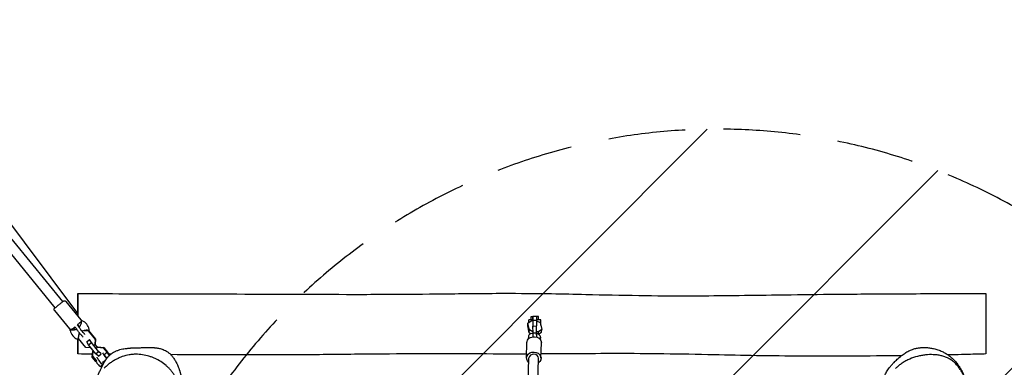
# Model space of a CAD drawing. Units: millimetres. Extents: x -4985 to 6068, y -4338 to 4841.
# Drawn here: x 1245 to 2872, y -257 to 317 of the extents above; entities that cross this region are included whole.
import ezdxf

# ---------------------------------------------------------------- set-up
doc = ezdxf.new("R2010")
doc.units = ezdxf.units.MM
doc.header["$LTSCALE"] = 20
doc.linetypes.add('HIDDEN', pattern=[9.525, 6.35, -3.175])
for name, color, linetype in [('2d', 230, 'Continuous'), ('AS-Free_Space', 31, 'HIDDEN'), ('AS-Free_Space_Hatch', 31, 'HIDDEN'), ('AS-SafetyZone', 5, 'HIDDEN')]:
    doc.layers.add(name, color=color, linetype=linetype)

msp = doc.modelspace()

# ---------------------------------------------------------------- hatches: boundary and pattern name
at = {"layer": 'AS-Free_Space_Hatch'}
h = msp.add_hatch(dxfattribs=at)
h.set_pattern_fill('ANSI31', color=256, scale=100)
edge = h.paths.add_edge_path()
edge.add_ellipse((-1881.3, -1750.1), major_axis=(-219.9, 470.1), ratio=0.999997, start_angle=0, end_angle=360)
edge = h.paths.add_edge_path()
edge.add_line((1898.1, -1729.9), (3587.2, -2705.1))
edge.add_arc((4087.2, -1839.1), 1000, 240, 330)
edge.add_arc((4087.2, -1839.1), 1000, 330, 420)
edge.add_line((4587.2, -973.1), (2898.1, 2.2))
edge.add_arc((2398.1, -863.9), 1000, 60, 150)
edge.add_arc((2398.1, -863.9), 1000, 150, 240)

# ---------------------------------------------------------------- linework, layer by layer
at = {"layer": '2d'}
for p, q in [((1303.7, -158.6), (-358, 1872.1)), ((1316.1, -148.5), (-345.6, 1882.3)), ((1341.2, -168.3), (-21.5, 1641.9)), ((1321.1, -148.3), (1345.8, -178.5)), ((1302.5, -163.5), (1327.2, -193.7)), ((2093, -178.9), (2086, -178.9)), ((2086, -183.1), (2086, -178.9)), ((2090, -172.9), (2093, -172.9)), ((2090, -178.9), (2090, -172.9)), ((2093, -172.9), (2093, -179.9)), ((2093, -172.9), (2093, -172.9)), ((2093, -178.9), (2093, -172.9)), ((2102, -172.9), (2093, -172.9)), ((2099, -172.9), (2099, -179.9)), ((2106, -178.9), (2099, -178.9)), ((2102, -178.9), (2102, -172.9)), ((2106, -187.7), (2106, -178.9)), ((1334, -192), (1336.2, -195)), ((1340.1, -187.1), (1340.1, -187)), ((2084.5, -188.8), (2084.8, -184.1)), ((2087, -200.1), (2084.5, -188.8)), ((2084.8, -184.1), (2089.9, -180.1)), ((2087.3, -195.3), (2084.8, -184.1)), ((2089.9, -180.1), (2093, -180)), ((2092.6, -188.9), (2098.6, -188.6)), ((2093.1, -200.2), (2092.6, -188.9)), ((2092.6, -188.9), (2092.6, -190)), ((2092.6, -190), (2092.7, -190.7)), ((2093, -179.9), (2093, -188.4)), ((2099, -179.9), (2093, -179.9)), ((2099.1, -199.9), (2098.6, -188.6)), ((2099, -179.9), (2099, -188.7)), ((2099, -180.1), (2105, -183.1)), ((2107.5, -194.4), (2102.3, -198.3)), ((2105, -183.1), (2107.5, -194.4)), ((2107.2, -199.2), (2107.5, -194.4)), ((1342.3, -209.7), (1343.1, -201.3)), ((1354.1, -224.1), (1342.3, -209.7)), ((1343.1, -201.3), (1344, -200.6)), ((1347.9, -197.5), (1349.6, -196)), ((1349.7, -196), (1349.6, -196)), ((1349.6, -196), (1358, -196.9)), ((1352.1, -195.7), (1358.6, -196.4)), ((1355.7, -215), (1360.3, -211.2)), ((1358.6, -196.4), (1358, -196.9)), ((1358, -196.9), (1369.7, -211.3)), ((1358.6, -196.4), (1370.3, -210.8)), ((1360.3, -211.2), (1360.4, -211.1)), ((1363.5, -216.3), (1360.3, -211.2)), ((1369.7, -211.3), (1368.9, -219.6)), ((1370.3, -210.8), (1369.5, -219.2)), ((1370.3, -210.8), (1369.7, -211.3)), ((2085.4, -205.9), (2085.2, -210.1)), ((2087, -200.1), (2087.3, -195.3)), ((2089.9, -201.6), (2087, -200.1)), ((2093, -198.2), (2087.3, -195.3)), ((2093.1, -200.2), (2099.1, -199.9)), ((2093.4, -206.6), (2093.1, -200.2)), ((2102.3, -198.3), (2099, -198.5)), ((2099.4, -207.2), (2099.1, -199.9)), ((2102.1, -202.5), (2102.3, -198.3)), ((2107.2, -199.2), (2102.5, -202.8)), ((2105.4, -207), (2105.2, -211.1)), ((1362.4, -224.9), (1354.1, -224.1)), ((1358.8, -220.1), (1355.7, -215)), ((1358.8, -220.1), (1363.5, -216.3)), ((1370.6, -234.5), (1358.8, -220.1)), ((1362.7, -224.8), (1362.4, -224.9)), ((1362.7, -224.8), (1362.4, -224.9)), ((1375.2, -230.7), (1363.5, -216.3)), ((1368.9, -219.6), (1368, -220.4)), ((1369.5, -219.2), (1368.6, -219.9)), ((1369.5, -219.2), (1368.9, -219.6)), ((1369.3, -219.3), (1373.1, -224)), ((1371.8, -225.1), (1373.3, -223.9)), ((1374, -223.3), (1373.3, -223.9)), ((1373.3, -223.9), (1383.1, -224.9)), ((1374, -223.3), (1383.8, -224.4)), ((1383.8, -224.4), (1383.1, -224.9)), ((1383.1, -224.9), (1389.3, -232.5)), ((1383.8, -224.4), (1390, -231.9)), ((2082.4, -241.4), (2083.1, -216.1)), ((2106.3, -242.1), (2107.1, -216.8)), ((1364.7, -240), (1365.7, -230.1)), ((1370.9, -247.5), (1364.7, -240)), ((1365.7, -230.1), (1366.5, -229.4)), ((1365.8, -238.4), (1366.6, -230)), ((1372.4, -246.4), (1365.8, -238.4)), ((1366.6, -230), (1366.8, -229.8)), ((1370.6, -234.5), (1375.2, -230.7)), ((1375, -238.6), (1370.6, -234.5)), ((1375, -238.6), (1379.6, -234.8)), ((1375.1, -238.5), (1375, -238.6)), ((1379.6, -234.8), (1375.2, -230.7)), ((1379.7, -234.7), (1379.6, -234.8)), ((1389.3, -232.5), (1384.7, -236.2)), ((1394.4, -235.4), (1394.8, -235.9)), ((1394.4, -235.4), (1394.8, -235.9)), ((2085.1, -284.3), (2086.4, -241.5)), ((2101.2, -284.4), (2102.3, -242)), ((1372.3, -246.4), (1370.9, -247.5)), ((1379.8, -254.7), (1378.4, -255.9)), ((1380.8, -256.2), (1379.8, -254.6)), ((1381.2, -253.1), (1380.5, -253)), ((1382.3, -248.7), (1382, -248.3)), ((1382.3, -248.7), (1386.9, -245)), ((1383.7, -250.4), (1382.3, -248.7)), ((1386.9, -245), (1386.6, -244.6)), ((1386.9, -245), (1386.9, -245))]:
    msp.add_line(p, q, dxfattribs=at)
for centre, radius, start, end in [((1340.3, -198.5), 20, 11.6852, 66.9021), ((1348, -192.2), 20, 191.6852, 246.9021), ((1376.2, -219.8), 20, 229.9914, 236.2549), ((1435, -305.4), 75, 133.3545, 137.4026)]:
    msp.add_arc(centre, radius, start, end, dxfattribs=at)
at = {"layer": '2d', "extrusion": (0, 0, -1)}
for centre, major_axis, ratio, start_param, end_param in [((1341.2, -185), (0, 50), 0.001217, -1.323135, 0.009782), ((1341.2, -185), (0, 50), 0.001217, 0.009782, 1.32611), ((2841.2, -185), (0, 50), 0.001217, -0.000674, 3.140893), ((1341.2, -185), (0, 50), 0.001217, -1.613298, -1.593576), ((1341.2, -185), (0, -50), 0.001217, -1.55001, -1.525457), ((1341.2, -185), (0, -50), 0.001217, -1.034519, 1.032976), ((2095.1, -216.4), (-12, 0.3), 0.826164, 0, 1.591006), ((2062.6, -215.5), (27.5, -1.4), 0.563315, -0.533417, -0.517001), ((2095.1, -216.4), (12, -0.3), 0.826164, -1.550586, 0), ((2127.6, -218.4), (27.5, -1.4), 0.563315, -2.644033, -2.635738), ((1379.2, -247.5), (-6.33, 7.74), 0.140899, -2.15603, -0.312428), ((2094.4, -241.8), (-12, 0.3), 0.826164, -0.841069, 1.591006), ((2094.4, -241.8), (12, -0.3), 0.826164, -1.550586, 0.841069), ((1397.7, -243.7), (-18, -10.9), 0.000182, 0, 0.542784)]:
    msp.add_ellipse(centre, major_axis=major_axis, ratio=ratio, start_param=start_param, end_param=end_param, dxfattribs=at)
at = {"layer": '2d'}
for centre, major_axis, ratio, start_param, end_param in [((2095.4, -206.5), (-9.99, 0.53), 0.563315, -1.312475, 0.533417), ((2095.2, -210.6), (-9.99, 0.53), 0.563315, 0, 0.105668), ((2095.4, -206.5), (9.99, -0.53), 0.563315, -0.505855, 1.213547), ((2095.2, -210.6), (9.99, -0.53), 0.563315, -0.005524, 0), ((1388.3, -240), (-6.33, 7.74), 0.140899, 0.304648, 1.789625), ((1388.3, -240), (3.8, -4.64), 0.140899, -2.618039, -1.225233), ((1392.9, -236.2), (3.8, -4.64), 0.140899, -2.618039, -1.39091), ((1392.9, -236.2), (-3.8, 4.64), 0.140899, -1.731464, -0.523643), ((2094.4, -241.8), (8, -0.23), 0.826164, 0, 3.121383), ((2094.4, -241.8), (-8, 0.23), 0.826164, -0.02021, 0), ((1374.6, -251.3), (3.8, -4.64), 0.140899, -2.618039, 0)]:
    msp.add_ellipse(centre, major_axis=major_axis, ratio=ratio, start_param=start_param, end_param=end_param, dxfattribs=at)
for points, knots in [([(1341.2, -135), (1344.3, -135), (1347.3, -135.1), (1359.5, -135.2), (1368.7, -135.2), (1405.4, -135.5), (1432.8, -135.6), (1503.9, -135.8), (1547.4, -135.8), (1659.9, -136.1), (1728.9, -136.5), (1816.1, -136.6), (1834.2, -136.5), (1883.3, -136.3), (1914.3, -136), (1978.3, -135.3), (2011.4, -134.9), (2070.9, -134.8), (2097.3, -135), (2142.6, -135.7), (2161.5, -136.2), (2209.6, -137.3), (2238.7, -137.9), (2295.8, -138.8), (2323.8, -139), (2373.1, -138.9), (2394.4, -138.7), (2439.5, -138.2), (2463.5, -137.9), (2516, -137.2), (2544.6, -136.8), (2606.1, -136.2), (2639.1, -135.9), (2708.2, -135.5), (2744.4, -135.4), (2800.8, -135.2), (2821, -135.1), (2841.2, -135)], [0, 0, 0, 0, 9.162452, 9.162452, 36.649818, 36.649818, 119.112075, 119.112075, 249.724026, 249.724026, 456.679246, 456.679246, 511.215404, 511.215404, 603.959926, 603.959926, 703.284146, 703.284146, 782.489281, 782.489281, 839.254547, 839.254547, 926.670924, 926.670924, 1010.712648, 1010.712648, 1074.505541, 1074.505541, 1146.266701, 1146.266701, 1232.078886, 1232.078886, 1330.923735, 1330.923735, 1439.548014, 1439.548014, 1500.122518, 1500.122518, 1500.122518, 1500.122518]), ([(1302.5, -163.5), (1302.3, -163.2), (1302.2, -162.9), (1302, -162.3), (1301.9, -162), (1301.9, -161.4), (1301.9, -161.1), (1302.1, -160.4), (1302.2, -160.2), (1302.5, -159.8), (1302.6, -159.6), (1302.7, -159.5), (1302.8, -159.4), (1302.9, -159.3), (1302.9, -159.3), (1302.9, -159.3), (1302.9, -159.3), (1302.9, -159.3), (1302.9, -159.3), (1303, -159.3), (1303, -159.3), (1303, -159.3), (1303, -159.3), (1303, -159.3), (1303, -159.3), (1303, -159.3), (1303, -159.3), (1303, -159.2), (1303, -159.2), (1303.1, -159.2), (1303.2, -159.1), (1303.6, -158.8), (1303.9, -158.5), (1304.8, -157.8), (1305.3, -157.4), (1306.4, -156.5), (1307, -156), (1308.3, -154.9), (1309, -154.3), (1310.4, -153.2), (1311.1, -152.6), (1312.4, -151.5), (1313.1, -151), (1314.2, -150), (1314.8, -149.6), (1315.7, -148.9), (1316.1, -148.6), (1316.6, -148.1), (1316.8, -148), (1316.8, -147.9)], [0, 0, 0, 0, 0.972874, 0.972874, 1.928174, 1.928174, 2.884105, 2.884105, 3.840014, 3.840014, 4.313332, 4.313332, 4.552075, 4.552075, 4.637625, 4.637625, 4.658646, 4.658646, 4.670734, 4.670734, 4.695232, 4.695232, 4.743668, 4.743668, 4.816315, 4.816315, 5.034112, 5.034112, 5.687808, 5.687808, 7.65963, 7.65963, 10.361261, 10.361261, 13.047282, 13.047282, 15.73318, 15.73318, 18.419017, 18.419017, 21.104839, 21.104839, 23.790658, 23.790658, 26.476489, 26.476489, 29.162358, 29.162358, 31.6574, 31.6574, 31.6574, 31.6574]), ([(1316.8, -147.9), (1316.9, -147.9), (1316.9, -147.9), (1316.9, -147.9), (1316.9, -147.9), (1316.9, -147.9), (1316.9, -147.9), (1316.9, -147.9), (1316.9, -147.9), (1316.9, -147.8), (1316.9, -147.8), (1316.9, -147.8), (1316.9, -147.8), (1316.9, -147.8), (1316.9, -147.8), (1316.9, -147.8), (1317, -147.8), (1317, -147.8), (1317, -147.8), (1317.1, -147.7), (1317.2, -147.7), (1317.4, -147.5), (1317.5, -147.5), (1318, -147.3), (1318.3, -147.2), (1318.9, -147.2), (1319.2, -147.2), (1319.9, -147.4), (1320.2, -147.5), (1320.7, -147.8), (1320.9, -148), (1321.1, -148.3)], [0, 0, 0, 0, 0.674102, 0.674102, 0.926734, 0.926734, 1.021471, 1.021471, 1.092636, 1.092636, 1.109516, 1.109516, 1.126489, 1.126489, 1.14358, 1.14358, 1.178068, 1.178068, 1.313993, 1.313993, 1.483584, 1.483584, 1.993975, 1.993975, 2.960134, 2.960134, 3.915663, 3.915663, 4.871586, 4.871586, 5.798342, 5.798342, 5.798342, 5.798342]), ([(1345.8, -178.5), (1346, -178.7), (1346.2, -179), (1346.4, -179.6), (1346.5, -179.9), (1346.5, -180.6), (1346.5, -180.9), (1346.3, -181.5), (1346.2, -181.8), (1345.9, -182.2), (1345.8, -182.3), (1345.6, -182.5), (1345.6, -182.5), (1345.5, -182.6), (1345.5, -182.6), (1345.4, -182.7), (1345.4, -182.7), (1345.4, -182.7), (1345.4, -182.7), (1345.4, -182.7), (1345.4, -182.7), (1345.4, -182.7), (1345.4, -182.7), (1345.4, -182.7), (1345.4, -182.7), (1345.4, -182.7), (1345.4, -182.7), (1345.4, -182.7), (1345.4, -182.7), (1345.3, -182.8), (1345.2, -182.9), (1344.8, -183.2), (1344.4, -183.5), (1343.6, -184.1), (1343.1, -184.6), (1342, -185.5), (1341.4, -186), (1340.7, -186.5), (1340.7, -186.5), (1340.7, -186.6)], [0, 0, 0, 0, 0.972874, 0.972874, 1.928174, 1.928174, 2.884105, 2.884105, 3.840014, 3.840014, 4.313332, 4.313332, 4.552075, 4.552075, 4.637625, 4.637625, 4.658646, 4.658646, 4.670734, 4.670734, 4.695232, 4.695232, 4.743668, 4.743668, 4.816315, 4.816315, 5.034112, 5.034112, 5.687808, 5.687808, 7.65963, 7.65963, 10.361261, 10.361261, 13.047282, 13.047282, 15.73318, 15.73318, 15.813644, 15.813644, 15.813644, 15.813644]), ([(1331.5, -194), (1331.5, -194.1), (1331.5, -194.1), (1331.5, -194.1), (1331.5, -194.1), (1331.5, -194.1), (1331.5, -194.1), (1331.5, -194.1), (1331.5, -194.1), (1331.5, -194.1), (1331.5, -194.1), (1331.5, -194.1), (1331.4, -194.1), (1331.4, -194.1), (1331.4, -194.1), (1331.4, -194.1), (1331.4, -194.1), (1331.4, -194.2), (1331.3, -194.2), (1331.3, -194.2), (1331.2, -194.3), (1331, -194.4), (1330.9, -194.5), (1330.4, -194.7), (1330.1, -194.7), (1329.4, -194.8), (1329.1, -194.7), (1328.5, -194.6), (1328.2, -194.5), (1327.7, -194.1), (1327.4, -193.9), (1327.2, -193.7)], [0, 0, 0, 0, 0.674102, 0.674102, 0.926734, 0.926734, 1.021471, 1.021471, 1.092636, 1.092636, 1.109516, 1.109516, 1.126489, 1.126489, 1.14358, 1.14358, 1.178068, 1.178068, 1.313993, 1.313993, 1.483584, 1.483584, 1.993975, 1.993975, 2.960134, 2.960134, 3.915663, 3.915663, 4.871586, 4.871586, 5.798342, 5.798342, 5.798342, 5.798342]), ([(1328.4, -196.3), (1328.4, -196.2), (1328.3, -196.2), (1328.3, -196), (1328.3, -196), (1328.3, -195.8), (1328.3, -195.7), (1328.4, -195.6), (1328.4, -195.5), (1328.5, -195.3), (1328.6, -195.2), (1328.7, -195.1)], [2.9002587, 2.9002587, 2.9002587, 2.9002587, 2.9485255, 2.9485255, 2.9967923, 2.9967923, 3.0450591, 3.0450591, 3.0933259, 3.0933259, 3.1415927, 3.1415927, 3.1415927, 3.1415927]), ([(1328.7, -195.1), (1328.8, -195.1), (1328.8, -195), (1329, -194.9), (1329.1, -194.9), (1329.2, -194.9), (1329.3, -194.9), (1329.4, -194.9), (1329.4, -194.9), (1329.6, -194.9), (1329.6, -194.9), (1329.6, -194.9)], [3.1415927, 3.1415927, 3.1415927, 3.1415927, 3.1766338, 3.1766338, 3.2116749, 3.2116749, 3.246716, 3.246716, 3.2817571, 3.2817571, 3.3167982, 3.3167982, 3.3167982, 3.3167982]), ([(1329.6, -194.9), (1330, -195), (1330.5, -195.1), (1331.6, -195.3), (1332.2, -195.4), (1333.7, -195.4), (1334.5, -195.3), (1336.4, -195), (1337.4, -194.7), (1338.7, -194.1), (1338.9, -194), (1339.1, -193.9)], [2.9663871, 2.9663871, 2.9663871, 2.9663871, 3.0014282, 3.0014282, 3.0364693, 3.0364693, 3.0715104, 3.0715104, 3.1065515, 3.1065515, 3.1128227, 3.1128227, 3.1128227, 3.1128227]), ([(1336.2, -190.2), (1335.7, -190.6), (1335.2, -191.1), (1334.1, -191.9), (1333.6, -192.4), (1332.7, -193.1), (1332.3, -193.4), (1331.8, -193.8), (1331.6, -194), (1331.5, -194)], [21.644568, 21.644568, 21.644568, 21.644568, 23.790658, 23.790658, 26.476489, 26.476489, 29.162358, 29.162358, 31.6574, 31.6574, 31.6574, 31.6574]), ([(1342.2, -198.3), (1341.2, -196.8), (1340.1, -195.3), (1338, -192.6), (1337.1, -191.4), (1336.2, -190.2)], [0, 0, 0, 0, 6.194603, 6.194603, 10.756609, 10.756609, 10.756609, 10.756609]), ([(1340.1, -187.1), (1341, -188.3), (1342, -189.5), (1343.8, -192), (1344.8, -193.2), (1345.9, -194.8), (1346.1, -195.1), (1346.3, -195.4)], [0, 0, 0, 0, 4.66467, 4.66467, 9.749104, 9.749104, 11.088549, 11.088549, 11.088549, 11.088549]), ([(1346.6, -181.1), (1346.6, -181.5), (1346.6, -182), (1346.5, -183.1), (1346.5, -183.7), (1346.2, -185.1), (1345.9, -186), (1345.2, -187.7), (1344.7, -188.7), (1343.8, -190.1), (1343.4, -190.5), (1343, -190.9)], [2.9662979, 2.9662979, 2.9662979, 2.9662979, 3.0013479, 3.0013479, 3.0363979, 3.0363979, 3.071448, 3.071448, 3.106498, 3.106498, 3.1225188, 3.1225188, 3.1225188, 3.1225188]), ([(1346.9, -180.2), (1346.8, -180.3), (1346.8, -180.3), (1346.7, -180.5), (1346.7, -180.5), (1346.6, -180.7), (1346.6, -180.7), (1346.6, -180.8), (1346.6, -180.9), (1346.5, -181), (1346.5, -181.1), (1346.6, -181.1)], [3.1415927, 3.1415927, 3.1415927, 3.1415927, 3.1766516, 3.1766516, 3.2117106, 3.2117106, 3.2467695, 3.2467695, 3.2818285, 3.2818285, 3.3168874, 3.3168874, 3.3168874, 3.3168874]), ([(1348.1, -180.1), (1348.1, -180.1), (1348, -180.1), (1347.9, -180), (1347.8, -180), (1347.7, -180), (1347.6, -180), (1347.4, -180), (1347.3, -180), (1347.1, -180.1), (1347, -180.1), (1346.9, -180.2)], [2.9003479, 2.9003479, 2.9003479, 2.9003479, 2.9485969, 2.9485969, 2.9968458, 2.9968458, 3.0450948, 3.0450948, 3.0933437, 3.0933437, 3.1415927, 3.1415927, 3.1415927, 3.1415927]), ([(1359.5, -195.6), (1359.6, -195.5), (1359.7, -195.5), (1359.8, -195.3), (1359.8, -195.2), (1359.9, -195), (1359.9, -194.9), (1359.9, -194.8), (1359.9, -194.7), (1359.9, -194.6), (1359.9, -194.5), (1359.9, -194.5)], [0, 0, 0, 0, 0.0482668, 0.0482668, 0.0965336, 0.0965336, 0.1448004, 0.1448004, 0.1930671, 0.1930671, 0.2413339, 0.2413339, 0.2413339, 0.2413339]), ([(1341.3, -210.5), (1341.2, -210.6), (1341.1, -210.7), (1340.9, -210.7), (1340.8, -210.8), (1340.6, -210.8), (1340.6, -210.8), (1340.4, -210.7), (1340.3, -210.7), (1340.2, -210.7), (1340.2, -210.6), (1340.1, -210.6)], [0, 0, 0, 0, 0.0482489, 0.0482489, 0.0964979, 0.0964979, 0.1447468, 0.1447468, 0.1929958, 0.1929958, 0.2412447, 0.2412447, 0.2412447, 0.2412447]), ([(1341.7, -209.6), (1341.7, -209.7), (1341.7, -209.7), (1341.7, -209.8), (1341.7, -209.9), (1341.6, -210), (1341.6, -210.1), (1341.6, -210.2), (1341.5, -210.3), (1341.4, -210.4), (1341.4, -210.5), (1341.3, -210.5)], [6.1078905, 6.1078905, 6.1078905, 6.1078905, 6.1429495, 6.1429495, 6.1780084, 6.1780084, 6.2130674, 6.2130674, 6.2481264, 6.2481264, 6.2831853, 6.2831853, 6.2831853, 6.2831853]), ([(1342.9, -203.2), (1342.8, -203.4), (1342.7, -203.7), (1342.3, -204.8), (1342.1, -205.6), (1341.8, -207), (1341.7, -207.7), (1341.6, -208.8), (1341.6, -209.2), (1341.7, -209.6)], [0.0609123, 0.0609123, 0.0609123, 0.0609123, 0.0701447, 0.0701447, 0.1051947, 0.1051947, 0.1402447, 0.1402447, 0.1752948, 0.1752948, 0.1752948, 0.1752948]), ([(1350.1, -207), (1349.6, -206.6), (1349.1, -206.3), (1348.1, -205.3), (1347.5, -204.6), (1346.3, -203.4), (1345.7, -202.7), (1344.6, -201.4), (1344, -200.7), (1343.1, -199.4), (1342.6, -198.8), (1342.2, -198.3)], [8.221519, 8.221519, 8.221519, 8.221519, 8.590635, 8.590635, 8.982314, 8.982314, 9.323863, 9.323863, 9.65769, 9.65769, 9.944414, 9.944414, 9.944414, 9.944414]), ([(1352.7, -202.7), (1352.6, -202.6), (1352.6, -202.6), (1352.3, -202.4), (1352.1, -202.2), (1351.5, -201.6), (1351.2, -201.3), (1350.4, -200.4), (1349.9, -199.9), (1349, -198.9), (1348.5, -198.3), (1347.6, -197.2), (1347.2, -196.6), (1346.6, -195.8), (1346.5, -195.6), (1346.3, -195.4)], [8.31125, 8.31125, 8.31125, 8.31125, 8.425005, 8.425005, 8.645595, 8.645595, 8.916869, 8.916869, 9.212784, 9.212784, 9.517762, 9.517762, 9.823966, 9.823966, 9.944414, 9.944414, 9.944414, 9.944414]), ([(1351.3, -196), (1351.8, -195.8), (1352.3, -195.7), (1353.7, -195.4), (1354.5, -195.4), (1356, -195.4), (1356.6, -195.4), (1357.7, -195.6), (1358.2, -195.7), (1358.6, -195.8)], [6.3354618, 6.3354618, 6.3354618, 6.3354618, 6.3532675, 6.3532675, 6.3883086, 6.3883086, 6.4233498, 6.4233498, 6.4583909, 6.4583909, 6.4583909, 6.4583909]), ([(1358.6, -195.8), (1358.6, -195.8), (1358.7, -195.8), (1358.8, -195.8), (1358.8, -195.8), (1359, -195.8), (1359, -195.8), (1359.2, -195.8), (1359.2, -195.8), (1359.4, -195.7), (1359.5, -195.7), (1359.5, -195.6)], [6.1079797, 6.1079797, 6.1079797, 6.1079797, 6.1430209, 6.1430209, 6.178062, 6.178062, 6.2131031, 6.2131031, 6.2481442, 6.2481442, 6.2831853, 6.2831853, 6.2831853, 6.2831853]), ([(1370.4, -278.3), (1370.5, -278.1), (1370.6, -277.9), (1371, -277.1), (1371.2, -276.5), (1372.3, -274.2), (1373.1, -272.6), (1374.7, -269), (1375.6, -267.1), (1377.3, -263.5), (1378.1, -261.8), (1379.6, -258.6), (1380.4, -257.1), (1381.8, -254.2), (1382.4, -252.8), (1383.9, -250), (1384, -249.6), (1386.8, -245.3), (1387.1, -244.7), (1387.8, -243.7), (1388.1, -243.4), (1388.6, -242.7), (1388.8, -242.4), (1389.3, -241.8), (1389.5, -241.5), (1389.9, -241), (1390.1, -240.7), (1390.4, -240.4), (1390.5, -240.2), (1390.9, -239.8), (1391.1, -239.6), (1391.5, -239.1), (1391.7, -238.9), (1392.2, -238.4), (1392.4, -238.1), (1393, -237.6), (1393.3, -237.3), (1394.1, -236.6), (1394.5, -236.2), (1395.5, -235.4), (1396, -234.9), (1397.2, -234), (1397.8, -233.6), (1399.4, -232.5), (1400.4, -231.9), (1402.8, -230.7), (1404.2, -230), (1407.2, -228.9), (1408.8, -228.3), (1412, -227.4), (1413.5, -227.1), (1416.5, -226.5), (1417.9, -226.3), (1420.3, -225.9), (1421.3, -225.8), (1423.1, -225.6), (1423.9, -225.5), (1425.4, -225.4), (1426.1, -225.3), (1427.5, -225.2), (1428.2, -225.1), (1429.6, -225.1), (1430.3, -225), (1431.7, -225), (1432.4, -224.9), (1433.9, -224.9), (1434.6, -224.8), (1436.1, -224.8), (1436.9, -224.8), (1438.4, -224.7), (1439.2, -224.7), (1440.8, -224.7), (1441.6, -224.7), (1443.3, -224.6), (1444.1, -224.6), (1445.8, -224.6), (1446.8, -224.5), (1449.7, -224.5), (1451.6, -224.4), (1455.5, -224.3), (1457.1, -224.2), (1460.9, -224.3), (1461.6, -224.3), (1463, -224.3), (1463.4, -224.3), (1464.2, -224.4), (1464.3, -224.4), (1464.7, -224.4), (1464.8, -224.4), (1465.1, -224.4), (1465.3, -224.4), (1465.6, -224.4), (1465.8, -224.5), (1466.3, -224.5), (1466.5, -224.5), (1466.9, -224.5), (1467.1, -224.5), (1467.6, -224.6), (1467.8, -224.6), (1468.5, -224.7), (1468.9, -224.7), (1469.8, -224.8), (1470.2, -224.9), (1471.3, -225), (1471.9, -225.1), (1473.2, -225.3), (1473.9, -225.4), (1475.5, -225.7), (1476.4, -225.9), (1478.3, -226.4), (1479.4, -226.8), (1481.7, -227.5), (1482.8, -228), (1485.1, -229), (1486.2, -229.6), (1488.6, -231), (1489.8, -231.9), (1492.3, -233.9), (1493.6, -235), (1495.9, -237.5), (1497.1, -238.9), (1499.3, -241.8), (1500.4, -243.4), (1502.4, -246.8), (1503.4, -248.6), (1505.1, -252.2), (1505.9, -253.9), (1507.1, -256.9), (1507.4, -257.6), (1507.9, -258.9), (1508, -259.4), (1508.4, -260.3), (1508.5, -260.7), (1508.7, -261.4), (1508.8, -261.7), (1509, -262.3), (1509.2, -262.7), (1509.4, -263.4), (1509.5, -263.7), (1509.7, -264.2), (1509.7, -264.5), (1509.9, -265.1), (1510, -265.4), (1510.2, -266.2), (1510.4, -266.6), (1510.6, -267.5), (1510.7, -267.9), (1511, -268.9), (1511.1, -269.4), (1511.4, -270.5), (1511.6, -271), (1511.9, -272.3), (1512.1, -272.9), (1512.4, -274.3), (1512.6, -275.1), (1513, -276.7), (1513.2, -277.6), (1513.7, -279.6), (1514, -280.7), (1514.6, -283.4), (1515, -284.9), (1515.8, -288), (1516.1, -289.4), (1516.8, -292.1), (1516.9, -292.7), (1517, -293.3)], [0, 0, 0, 0, 10.000001, 10.000001, 40.000018, 40.000018, 130.000384, 130.000384, 243.713502, 243.713502, 362.223995, 362.223995, 481.265946, 481.265946, 610.512124, 610.512124, 688.189082, 688.189082, 696.993655, 696.993655, 700.746439, 700.746439, 703.082464, 703.082464, 704.679674, 704.679674, 705.705764, 705.705764, 706.32421, 706.32421, 707.312074, 707.312074, 708.243208, 708.243208, 709.390134, 709.390134, 711.080819, 711.080819, 713.752019, 713.752019, 717.440432, 717.440432, 722.595113, 722.595113, 729.823153, 729.823153, 738.318715, 738.318715, 746.100147, 746.100147, 752.250417, 752.250417, 756.612114, 756.612114, 759.668018, 759.668018, 762.202199, 762.202199, 764.818565, 764.818565, 767.880915, 767.880915, 771.6665, 771.6665, 776.448008, 776.448008, 782.527856, 782.527856, 790.248084, 790.248084, 799.988115, 799.988115, 812.296996, 812.296996, 827.64201, 827.64201, 847.730262, 847.730262, 890.608241, 890.608241, 923.165246, 923.165246, 929.207671, 929.207671, 931.62974, 931.62974, 932.239238, 932.239238, 932.815218, 932.815218, 933.220368, 933.220368, 933.882542, 933.882542, 934.502638, 934.502638, 935.264863, 935.264863, 936.392561, 936.392561, 938.323429, 938.323429, 941.415202, 941.415202, 945.979196, 945.979196, 952.745553, 952.745553, 962.480025, 962.480025, 976.052936, 976.052936, 993.425445, 993.425445, 1013.359539, 1013.359539, 1035.781552, 1035.781552, 1057.680349, 1057.680349, 1078.725275, 1078.725275, 1099.216756, 1099.216756, 1118.243593, 1118.243593, 1133.019182, 1133.019182, 1137.152327, 1137.152327, 1139.377949, 1139.377949, 1140.851569, 1140.851569, 1141.740368, 1141.740368, 1142.914297, 1142.914297, 1143.865218, 1143.865218, 1144.958083, 1144.958083, 1146.480071, 1146.480071, 1148.976544, 1148.976544, 1152.501826, 1152.501826, 1157.589152, 1157.589152, 1164.804847, 1164.804847, 1174.902656, 1174.902656, 1188.898565, 1188.898565, 1208.258181, 1208.258181, 1235.543725, 1235.543725, 1278.060888, 1278.060888, 1306.319975, 1306.319975, 1312.939467, 1312.939467, 1312.939467, 1312.939467]), ([(2672.3, -274.7), (2672.5, -274.3), (2672.6, -273.9), (2673.4, -272.1), (2673.9, -270.9), (2675.1, -268.5), (2675.8, -267.3), (2677, -265), (2677.7, -263.9), (2679.1, -261.7), (2679.8, -260.7), (2681.4, -258.5), (2682.2, -257.4), (2684, -255.2), (2685, -254), (2687.2, -251.4), (2688.4, -250.1), (2691.4, -247.1), (2693.1, -245.4), (2697.1, -241.7), (2699.5, -239.7), (2702.4, -237.5), (2702.7, -237.2), (2704.1, -236.1), (2705.2, -235.3), (2708.3, -233.3), (2710.3, -232), (2714.4, -229.8), (2716.4, -228.9), (2720.3, -227.3), (2722.1, -226.7), (2725.8, -225.7), (2727.8, -225.3), (2731.7, -224.7), (2733.6, -224.5), (2737.6, -224.2), (2739.7, -224.2), (2743.9, -224.4), (2746, -224.6), (2750.5, -225.2), (2752.8, -225.6), (2757.5, -226.7), (2759.9, -227.4), (2764.6, -229), (2766.9, -229.9), (2771.2, -231.9), (2773.2, -233), (2776.9, -235.1), (2778.7, -236.3), (2782.2, -238.8), (2783.8, -240.2), (2787, -243.1), (2788.6, -244.7), (2791.6, -248), (2793, -249.8), (2795.7, -253.4), (2796.9, -255.1), (2799.2, -258.8), (2800.2, -260.5), (2802.2, -264), (2803.1, -265.7), (2804.8, -269.1), (2805.6, -270.8), (2807.1, -274), (2807.7, -275.3), (2808.7, -277.4), (2809, -278.1), (2809.5, -279.4), (2809.8, -279.9), (2810.1, -280.8), (2810.2, -280.9), (2810.3, -281.2), (2810.4, -281.4), (2810.5, -281.6), (2810.5, -281.7), (2810.6, -281.9), (2810.7, -282), (2810.8, -282.3), (2810.8, -282.4), (2810.9, -282.7), (2811, -282.8), (2811.1, -283.1), (2811.2, -283.2), (2811.3, -283.6), (2811.4, -283.8), (2811.6, -284.3), (2811.7, -284.5), (2811.9, -285.1), (2812.1, -285.4), (2812.3, -286), (2812.4, -286.3), (2812.7, -287), (2812.9, -287.4), (2813.2, -288.3), (2813.4, -288.7), (2813.8, -289.7), (2814, -290.2), (2814.4, -291.4), (2814.6, -291.9), (2815.1, -293.2), (2815.4, -293.9), (2815.9, -295.4), (2816.2, -296.2), (2816.8, -298), (2817.2, -299.1), (2818, -301.8), (2818.5, -303.3), (2819.5, -307.2), (2819.9, -308.9), (2820.6, -312.4), (2820.7, -313.7), (2821, -316.6), (2821.1, -318.2), (2821.1, -321.6), (2821.1, -323.2), (2820.7, -326.4), (2820.4, -328.2), (2819.8, -330.7), (2819.6, -331.5), (2819, -333.5), (2818.7, -334.5), (2817.8, -337), (2817.2, -338.4), (2815.7, -341.8), (2814.7, -343.7), (2812.5, -347.5), (2811.4, -349.2), (2809.2, -352.2), (2808.7, -352.9), (2807.5, -354.5), (2806.7, -355.4), (2805, -357.3), (2804.6, -357.7), (2804, -358.4), (2803.7, -358.7), (2803.1, -359.3), (2802.8, -359.5), (2802.1, -360.2), (2801.7, -360.6), (2800.8, -361.4), (2800.4, -361.7), (2799.6, -362.4), (2799.2, -362.8), (2798.1, -363.6), (2797.6, -364.1), (2796.3, -365.1), (2795.6, -365.6), (2793.9, -366.7), (2793, -367.3), (2790.7, -368.8), (2789.3, -369.6), (2786, -371.4), (2784.1, -372.4), (2781.1, -373.8), (2780.5, -374.1), (2779.5, -374.5), (2779.1, -374.7), (2778.3, -375), (2777.8, -375.2), (2776.9, -375.5), (2776.6, -375.7), (2775.8, -376), (2775.4, -376.2), (2774.5, -376.5), (2774.1, -376.6), (2773.2, -377), (2772.7, -377.1), (2771.8, -377.5), (2771.4, -377.6), (2770.4, -378), (2769.9, -378.1), (2768.9, -378.4), (2768.5, -378.6), (2767.5, -378.9), (2767, -379), (2766.2, -379.3), (2765.8, -379.4), (2765.1, -379.7), (2764.8, -379.8), (2764.2, -379.9), (2764, -380), (2763.7, -380.1), (2763.7, -380.1), (2763.7, -380.1)], [107.339895, 107.339895, 107.339895, 107.339895, 118.105962, 118.105962, 151.792578, 151.792578, 190.211228, 190.211228, 233.487511, 233.487511, 283.293659, 283.293659, 342.250474, 342.250474, 416.936351, 416.936351, 512.462072, 512.462072, 641.841497, 641.841497, 811.27485, 811.27485, 834.036338, 834.036338, 902.320939, 902.320939, 1012.717751, 1012.717751, 1096.598551, 1096.598551, 1158.156293, 1158.156293, 1214.159172, 1214.159172, 1262.811041, 1262.811041, 1307.656603, 1307.656603, 1351.540518, 1351.540518, 1396.637227, 1396.637227, 1443.998318, 1443.998318, 1492.430219, 1492.430219, 1539.884314, 1539.884314, 1586.138239, 1586.138239, 1637.16853, 1637.16853, 1687.692578, 1687.692578, 1733.12868, 1733.12868, 1770.212852, 1770.212852, 1798.441786, 1798.441786, 1819.670331, 1819.670331, 1834.641982, 1834.641982, 1845.993711, 1845.993711, 1851.274734, 1851.274734, 1854.17396, 1854.17396, 1854.822938, 1854.822938, 1855.267866, 1855.267866, 1855.547468, 1855.547468, 1856.000661, 1856.000661, 1856.432152, 1856.432152, 1856.970393, 1856.970393, 1857.775611, 1857.775611, 1859.171235, 1859.171235, 1861.818882, 1861.818882, 1865.870527, 1865.870527, 1872.160916, 1872.160916, 1882.052043, 1882.052043, 1897.586699, 1897.586699, 1919.461579, 1919.461579, 1950.719202, 1950.719202, 1993.953147, 1993.953147, 2054.417517, 2054.417517, 2143.753198, 2143.753198, 2272.166156, 2272.166156, 2338.298983, 2338.298983, 2372.239612, 2372.239612, 2407.180662, 2407.180662, 2434.569392, 2434.569392, 2459.394314, 2459.394314, 2475.721401, 2475.721401, 2497.550253, 2497.550253, 2530.680885, 2530.680885, 2575.410774, 2575.410774, 2612.08406, 2612.08406, 2621.4031, 2621.4031, 2631.038258, 2631.038258, 2633.264927, 2633.264927, 2634.758617, 2634.758617, 2635.925053, 2635.925053, 2637.745445, 2637.745445, 2639.33871, 2639.33871, 2641.308465, 2641.308465, 2644.07668, 2644.07668, 2647.78385, 2647.78385, 2653.011299, 2653.011299, 2661.007101, 2661.007101, 2670.149348, 2670.149348, 2672.342795, 2672.342795, 2673.470733, 2673.470733, 2675.047703, 2675.047703, 2676.476022, 2676.476022, 2678.232562, 2678.232562, 2680.788198, 2680.788198, 2684.138675, 2684.138675, 2688.689113, 2688.689113, 2694.845057, 2694.845057, 2703.10204, 2703.10204, 2714.035903, 2714.035903, 2727.346512, 2727.346512, 2744.333278, 2744.333278, 2765.435053, 2765.435053, 2788.517716, 2788.517716, 2788.517716, 2788.517716]), ([(1503.5, -316.8), (1504.4, -312.8), (1505.2, -308.8), (1506.3, -300.8), (1506.7, -296.8), (1506.7, -291.8), (1506.6, -290.8), (1506.5, -288.8), (1506.4, -287.8), (1506.1, -284.9), (1505.7, -283), (1504.8, -279.2), (1504.2, -277.5), (1503.1, -274.8), (1502.7, -274), (1502, -272.7), (1501.8, -272.3), (1501.4, -271.4), (1501.2, -271), (1500, -269), (1499, -267.5), (1496.8, -264.5), (1495.7, -263), (1493.3, -260.3), (1492.1, -259), (1490.1, -257.1), (1489.5, -256.4), (1488.1, -255.2), (1487.4, -254.6), (1484, -251.7), (1481.1, -249.6), (1475, -245.7), (1471.9, -244), (1467, -241.7), (1465.3, -241), (1462.8, -240.1), (1461.9, -239.7), (1460.2, -239.2), (1459.4, -238.9), (1455, -237.6), (1451.5, -236.8), (1444.3, -235.8), (1440.7, -235.5), (1436, -235.5), (1435.1, -235.5), (1433.2, -235.6), (1432.2, -235.7), (1429.4, -235.9), (1427.5, -236.2), (1421.9, -237.2), (1418.2, -238.1), (1412.7, -240.1), (1410.9, -240.8), (1407.3, -242.4), (1405.5, -243.3), (1402, -245.1), (1400.2, -246.1), (1396.9, -248.3), (1395.2, -249.4), (1391.9, -251.8), (1390.4, -253.1), (1388, -255.1), (1387.2, -255.8), (1385.7, -257.2), (1385, -257.9), (1384.3, -258.6)], [0, 0, 0, 0, 0.0123884, 0.0123884, 0.0247768, 0.0247768, 0.0278739, 0.0278739, 0.030971, 0.030971, 0.0371652, 0.0371652, 0.0433594, 0.0433594, 0.0464565, 0.0464565, 0.048005, 0.048005, 0.0495535, 0.0495535, 0.0557477, 0.0557477, 0.0619419, 0.0619419, 0.0681361, 0.0681361, 0.0712332, 0.0712332, 0.0743303, 0.0743303, 0.0867187, 0.0867187, 0.0991071, 0.0991071, 0.1053013, 0.1053013, 0.1083984, 0.1083984, 0.1114955, 0.1114955, 0.1238839, 0.1238839, 0.1362723, 0.1362723, 0.1393694, 0.1393694, 0.1424664, 0.1424664, 0.1486606, 0.1486606, 0.161049, 0.161049, 0.1672432, 0.1672432, 0.1734374, 0.1734374, 0.1796316, 0.1796316, 0.1858258, 0.1858258, 0.19202, 0.19202, 0.1951171, 0.1951171, 0.1982142, 0.1982142, 0.1982142, 0.1982142]), ([(2082.5, -235), (2079.2, -235.1), (2075.8, -235.1), (2042.3, -235.1), (2012.3, -235), (1951.7, -234.8), (1921.3, -234.8), (1860, -235), (1829.2, -235.3), (1763.8, -235.9), (1729.3, -236.3), (1655.7, -236.7), (1616.6, -236.7), (1549.9, -236.4), (1522.2, -236.3), (1494.6, -236.1)], [758.804655, 758.804655, 758.804655, 758.804655, 768.92947, 768.92947, 859.149547, 859.149547, 950.521528, 950.521528, 1042.988887, 1042.988887, 1146.6194, 1146.6194, 1263.781797, 1263.781797, 1346.784883, 1346.784883, 1346.784883, 1346.784883]), ([(2701.9, -237.9), (2674.5, -238.2), (2647, -238.5), (2592.2, -238.8), (2564.8, -238.8), (2512.4, -238.5), (2487.4, -238.2), (2439, -237.4), (2415.5, -236.9), (2364.5, -235.8), (2337, -235.3), (2283.1, -234.6), (2256.7, -234.4), (2207.7, -234.4), (2185.2, -234.6), (2143.9, -234.8), (2125.2, -234.9), (2106.5, -235)], [139.390076, 139.390076, 139.390076, 139.390076, 221.627659, 221.627659, 303.904167, 303.904167, 378.798712, 378.798712, 449.260346, 449.260346, 531.788422, 531.788422, 611.009733, 611.009733, 678.722744, 678.722744, 734.791381, 734.791381, 734.791381, 734.791381]), ([(2795.9, -342.1), (2797.9, -340.8), (2799.8, -339.4), (2802.6, -337.2), (2803.5, -336.4), (2805.3, -334.8), (2806.2, -334), (2808.8, -331.6), (2810.5, -329.8), (2812.7, -326.9), (2813.4, -325.9), (2814.3, -324.4), (2814.6, -323.8), (2815.2, -322.8), (2815.5, -322.2), (2816.2, -320.5), (2816.7, -319.4), (2817.2, -317.7), (2817.3, -317.1), (2817.6, -315.9), (2817.7, -315.3), (2817.9, -313.5), (2818, -312.3), (2818, -310.6), (2818, -310), (2818, -308.8), (2817.9, -308.2), (2817.8, -306.5), (2817.7, -305.3), (2817.3, -303.1), (2817.1, -302), (2816.4, -298.7), (2815.8, -296.5), (2814.4, -292.3), (2813.6, -290.2), (2812, -286), (2811.2, -284), (2809.4, -280), (2808.5, -278), (2806.6, -274), (2805.6, -272.1), (2803.6, -268.2), (2802.5, -266.3), (2800.3, -262.6), (2799.2, -260.8), (2797.3, -258.1), (2796.7, -257.2), (2795.4, -255.5), (2794.7, -254.7), (2792.6, -252.2), (2791.2, -250.7), (2788.1, -247.8), (2786.5, -246.5), (2783.9, -244.7), (2783, -244.1), (2781.6, -243.3), (2781.2, -243.1), (2780.2, -242.5), (2779.7, -242.3), (2777.4, -241.1), (2775.4, -240.3), (2771.4, -238.9), (2769.4, -238.3), (2765.2, -237.4), (2763.1, -237), (2759.9, -236.5), (2758.8, -236.4), (2756.7, -236.2), (2755.6, -236.2), (2750.2, -235.9), (2745.8, -236.1), (2739.3, -236.8), (2737.1, -237.2), (2733.8, -237.8), (2732.7, -238), (2730.5, -238.5), (2729.4, -238.7), (2723.9, -240.2), (2719.7, -241.6), (2713.4, -244.4), (2711.3, -245.4), (2708.2, -247), (2707.2, -247.6), (2705.2, -248.8), (2704.1, -249.5), (2701.2, -251.4), (2699.2, -252.8), (2696.4, -255), (2695.5, -255.8), (2694.2, -257), (2693.7, -257.4), (2693, -258), (2692.8, -258.2), (2692.4, -258.6), (2692.2, -258.9), (2691.9, -259.1)], [0.2364082, 0.2364082, 0.2364082, 0.2364082, 0.2436446, 0.2436446, 0.2472628, 0.2472628, 0.2508809, 0.2508809, 0.2581173, 0.2581173, 0.2617355, 0.2617355, 0.2635446, 0.2635446, 0.2653537, 0.2653537, 0.2689719, 0.2689719, 0.270781, 0.270781, 0.2725901, 0.2725901, 0.2762082, 0.2762082, 0.2780173, 0.2780173, 0.2798264, 0.2798264, 0.2834446, 0.2834446, 0.2870628, 0.2870628, 0.2942992, 0.2942992, 0.3015356, 0.3015356, 0.3087719, 0.3087719, 0.3160083, 0.3160083, 0.3232447, 0.3232447, 0.330481, 0.330481, 0.3377174, 0.3377174, 0.3413356, 0.3413356, 0.3449538, 0.3449538, 0.3521902, 0.3521902, 0.3594265, 0.3594265, 0.3630447, 0.3630447, 0.3648538, 0.3648538, 0.3666629, 0.3666629, 0.3738993, 0.3738993, 0.3811357, 0.3811357, 0.388372, 0.388372, 0.3919902, 0.3919902, 0.3956084, 0.3956084, 0.4100811, 0.4100811, 0.4173175, 0.4173175, 0.4209357, 0.4209357, 0.4245539, 0.4245539, 0.4390266, 0.4390266, 0.446263, 0.446263, 0.4498812, 0.4498812, 0.4534994, 0.4534994, 0.4607358, 0.4607358, 0.4643539, 0.4643539, 0.466163, 0.466163, 0.4670676, 0.4670676, 0.4679721, 0.4679721, 0.4679721, 0.4679721]), ([(2841.2, -235), (2837.9, -235.1), (2834.6, -235.2), (2821.2, -235.5), (2811.2, -235.8), (2793.8, -236.2), (2786.3, -236.3), (2778.9, -236.5)], [0, 0, 0, 0, 10.000001, 10.000001, 40.000025, 40.000025, 62.343013, 62.343013, 62.343013, 62.343013])]:
    msp.add_open_spline(points, degree=3, knots=knots, dxfattribs=at)
for points, weights in [([(1340.1, -187.1), (1340.1, -187.1), (1340.1, -187.1), (1340.1, -187.1)], [0.502087646134, 0.502104325112, 0.502121104031, 0.502137982891]), ([(1340.6, -186.6), (1340.6, -186.7), (1340.5, -186.8), (1340.2, -187.1)], [1, 0.916387298536, 0.868578176996, 0.856572635382])]:
    msp.add_rational_spline(points, weights, degree=3, dxfattribs=at)
for points in [[(1340.7, -186.6), (1341.7, -187.8), (1342.7, -188.9), (1343.7, -190.1)], [(1365.2, -235.2), (1357.2, -235.1), (1349.2, -235.1), (1341.2, -235)], [(1395.5, -235.4), (1394.7, -235.4), (1394, -235.3), (1393.3, -235.3)], [(1433.6, -235.6), (1433.5, -235.6), (1433.4, -235.6), (1433.3, -235.6)], [(1442.6, -235.7), (1442.5, -235.7), (1442.5, -235.7), (1442.5, -235.7)], [(1455.4, -237.8), (1455.4, -237.8), (1455.4, -237.8), (1455.5, -237.8)]]:
    msp.add_open_spline(points, degree=3, dxfattribs=at)
at = {"layer": 'AS-Free_Space', "extrusion": (1.29048e-08, -7.45057e-09, 1), "elevation": 0, "flags": 128}
msp.add_lwpolyline([(1898.1, -1729.9), (3587.2, -2705.1, 0.414214), (4953.3, -2339.1, 0.414214), (4587.2, -973.1), (2898.1, 2.2, 0.414214), (1532, -363.9, 0.414214)], format="xyb", close=True, dxfattribs=at)
at = {"layer": 'AS-SafetyZone', "flags": 128}
msp.add_lwpolyline([(3628.7, -2993.5), (4338.8, -3403.5, 0.414214), (5704.8, -3037.4), (5933.8, -2640.8, 0.414214), (5567.8, -1274.8), (4857.7, -864.8, 0.172512), (4334.2, -6.7, 0.391635), (2838.7, 1376.9), (2055.5, 1376.9), (1467.1, 2158.4, 0.120522), (1127.7, 2785.2), (961.4, 3630.4, 0.414596), (-801.9, 4812.2), (-950.4, 4782.8, 0.305039), (-2131.6, 3596, 0.02899), (-2243.3, 3462.9), (-2335.6, 3338.9, 0.037841), (-2456.8, 3147.3), (-4273.6, 2024.7, 0.414214), (-4761.2, -39.8), (-4680.1, -171, 0.270326), (-3346, -881.4), (-3344, -1340.4, 0.410396), (-2310.1, -3207.3), (-1510.2, -3942.4, 0.453839), (734.4, -3696.8), (1364, -2795.5, 0.200615), (2514.2, -2922.1, 0.193057)], format="xyb", close=True, dxfattribs=at)

doc.saveas('drawing.dxf')
